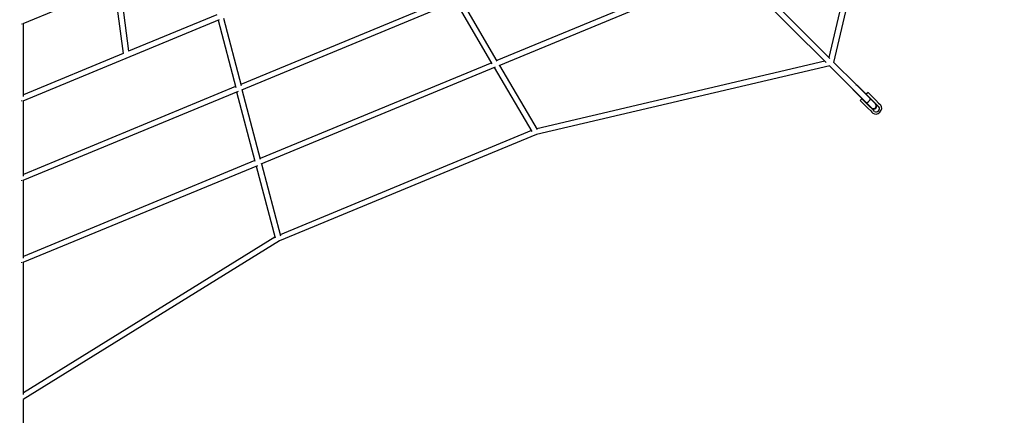
# Model space of a CAD drawing. Units: inches. Extents: x 65 to 236, y -177 to -16.
# Drawn here: x 147 to 178, y -135 to -122 of the extents above; entities that cross this region are included whole.
import ezdxf

# ---------------------------------------------------------------- set-up
doc = ezdxf.new("R2010")
doc.units = ezdxf.units.IN
doc.header["$MEASUREMENT"] = 0
doc.layers.add('Work Layer', color=7, linetype='Continuous')

# ---------------------------------------------------------------- blocks, each defined once
blk = doc.blocks.new('block 977')
at = {"layer": 'Work Layer', "color": 7, "lineweight": 25}
blk.add_lwpolyline([(174.197, -125.321), (174.231, -125.355)], dxfattribs=at)
blk = doc.blocks.new('block 978')
at = {"layer": 'Work Layer', "color": 7, "lineweight": 25}
blk.add_lwpolyline([(173.822, -124.945), (174.07, -125.194)], dxfattribs=at)
blk = doc.blocks.new('block 979')
at = {"layer": 'Work Layer', "color": 7, "lineweight": 25}
blk.add_lwpolyline([(174.07, -125.194), (174.162, -125.286)], dxfattribs=at)
blk = doc.blocks.new('block 980')
at = {"layer": 'Work Layer', "color": 7, "lineweight": 25}
blk.add_lwpolyline([(174.162, -125.286), (174.197, -125.321)], dxfattribs=at)
blk = doc.blocks.new('block 981')
at = {"layer": 'Work Layer', "color": 7, "lineweight": 25}
blk.add_lwpolyline([(174.02, -124.747), (174.268, -124.996)], dxfattribs=at)
blk = doc.blocks.new('block 982')
at = {"layer": 'Work Layer', "color": 7, "lineweight": 25}
blk.add_lwpolyline([(174.268, -124.996), (174.36, -125.088)], dxfattribs=at)
blk = doc.blocks.new('block 983')
at = {"layer": 'Work Layer', "color": 7, "lineweight": 25}
blk.add_lwpolyline([(174.36, -125.088), (174.395, -125.123)], dxfattribs=at)
blk = doc.blocks.new('block 984')
at = {"layer": 'Work Layer', "color": 7, "lineweight": 25}
blk.add_lwpolyline([(174.395, -125.123), (174.428, -125.156)], dxfattribs=at)
blk = doc.blocks.new('block 985')
at = {"layer": 'Work Layer', "color": 7, "lineweight": 25}
blk.add_open_spline([(174.287, -125.297), (174.316, -125.327), (174.372, -125.319), (174.411, -125.28), (174.45, -125.241), (174.458, -125.185), (174.428, -125.156)], degree=3, knots=[0, 0, 0, 0, 1, 1, 1, 2, 2, 2, 2], dxfattribs=at)
blk = doc.blocks.new('block 986')
at = {"layer": 'Work Layer', "color": 7, "lineweight": 25}
blk.add_lwpolyline([(174.254, -125.264), (174.219, -125.229)], dxfattribs=at)
blk = doc.blocks.new('block 987')
at = {"layer": 'Work Layer', "color": 7, "lineweight": 25}
blk.add_lwpolyline([(174.219, -125.229), (174.127, -125.137)], dxfattribs=at)
blk = doc.blocks.new('block 988')
at = {"layer": 'Work Layer', "color": 7, "lineweight": 25}
blk.add_lwpolyline([(174.127, -125.137), (173.878, -124.889)], dxfattribs=at)
blk = doc.blocks.new('block 989')
at = {"layer": 'Work Layer', "color": 7, "lineweight": 25}
blk.add_lwpolyline([(174.287, -125.297), (174.254, -125.264)], dxfattribs=at)
blk = doc.blocks.new('block 990')
at = {"layer": 'Work Layer', "color": 7, "lineweight": 25}
blk.add_open_spline([(174.199, -125.209), (174.229, -125.239), (174.284, -125.231), (174.323, -125.192), (174.362, -125.153), (174.37, -125.097), (174.34, -125.068)], degree=3, knots=[0, 0, 0, 0, 1, 1, 1, 2, 2, 2, 2], dxfattribs=at)
blk = doc.blocks.new('block 991')
at = {"layer": 'Work Layer', "color": 7, "lineweight": 25}
blk.add_lwpolyline([(174.452, -125.066), (174.486, -125.1)], dxfattribs=at)
blk = doc.blocks.new('block 992')
at = {"layer": 'Work Layer', "color": 7, "lineweight": 25}
blk.add_lwpolyline([(174.417, -125.031), (174.452, -125.066)], dxfattribs=at)
blk = doc.blocks.new('block 993')
at = {"layer": 'Work Layer', "color": 7, "lineweight": 25}
blk.add_lwpolyline([(174.325, -124.939), (174.417, -125.031)], dxfattribs=at)
blk = doc.blocks.new('block 994')
at = {"layer": 'Work Layer', "color": 7, "lineweight": 25}
blk.add_lwpolyline([(174.076, -124.691), (174.325, -124.939)], dxfattribs=at)
blk = doc.blocks.new('block 995')
at = {"layer": 'Work Layer', "color": 7, "lineweight": 25}
blk.add_open_spline([(174.231, -125.355), (174.286, -125.407), (174.386, -125.392), (174.456, -125.321), (174.524, -125.251), (174.537, -125.153), (174.486, -125.1)], degree=3, knots=[0, 0, 0, 0, 1, 1, 1, 2, 2, 2, 2], dxfattribs=at)
blk = doc.blocks.new('block 996')
at = {"layer": 'Work Layer', "color": 7, "lineweight": 25}
blk.add_open_spline([(174.018, -125.014), (174.03, -125.026), (174.068, -125.007), (174.104, -124.972), (174.138, -124.937), (174.157, -124.899), (174.145, -124.887)], degree=3, knots=[0, 0, 0, 0, 1, 1, 1, 2, 2, 2, 2], dxfattribs=at)
blk = doc.blocks.new('block 997')
at = {"layer": 'Work Layer', "color": 7, "lineweight": 25}
blk.add_open_spline([(174.028, -125.024), (174.032, -125.028), (174.047, -125.021), (174.068, -125.005)], degree=3, dxfattribs=at)
blk = doc.blocks.new('block 998')
at = {"layer": 'Work Layer', "color": 7, "lineweight": 25}
blk.add_open_spline([(174.136, -124.937), (174.152, -124.916), (174.159, -124.901), (174.155, -124.896)], degree=3, dxfattribs=at)
blk = doc.blocks.new('block 999')
at = {"layer": 'Work Layer', "color": 7, "lineweight": 25}
blk.add_open_spline([(174.018, -125.014), (174.03, -125.026), (174.068, -125.007), (174.103, -124.972), (174.138, -124.937), (174.157, -124.899), (174.146, -124.887)], degree=3, knots=[0, 0, 0, 0, 1, 1, 1, 2, 2, 2, 2], dxfattribs=at)
blk = doc.blocks.new('block 1000')
at = {"layer": 'Work Layer', "color": 7, "lineweight": 25}
blk.add_open_spline([(173.698, -124.463), (173.704, -124.452), (173.705, -124.445), (173.701, -124.443)], degree=3, dxfattribs=at)
blk = doc.blocks.new('block 1001')
at = {"layer": 'Work Layer', "color": 7, "lineweight": 25}
blk.add_lwpolyline([(173.699, -124.444), (173.701, -124.443)], dxfattribs=at)
blk = doc.blocks.new('block 1002')
at = {"layer": 'Work Layer', "color": 7, "lineweight": 25}
blk.add_open_spline([(173.701, -124.443), (173.695, -124.436), (173.688, -124.43), (173.68, -124.425)], degree=3, dxfattribs=at)
blk = doc.blocks.new('block 1003')
at = {"layer": 'Work Layer', "color": 7, "lineweight": 25}
blk.add_lwpolyline([(174.161, -125.167), (173.976, -124.982)], dxfattribs=at)
blk = doc.blocks.new('block 1004')
at = {"layer": 'Work Layer', "color": 7, "lineweight": 25}
blk.add_lwpolyline([(173.976, -124.982), (173.593, -124.599)], dxfattribs=at)
blk = doc.blocks.new('block 1005')
at = {"layer": 'Work Layer', "color": 7, "lineweight": 25}
blk.add_lwpolyline([(174.298, -125.03), (174.113, -124.845)], dxfattribs=at)
blk = doc.blocks.new('block 1006')
at = {"layer": 'Work Layer', "color": 7, "lineweight": 25}
blk.add_lwpolyline([(174.113, -124.845), (173.731, -124.462)], dxfattribs=at)
blk = doc.blocks.new('block 1007')
at = {"layer": 'Work Layer', "color": 7, "lineweight": 25}
blk.add_lwpolyline([(173.593, -124.599), (173.597, -124.593)], dxfattribs=at)
blk = doc.blocks.new('block 1008')
at = {"layer": 'Work Layer', "color": 7, "lineweight": 25}
blk.add_lwpolyline([(173.724, -124.465), (173.731, -124.462)], dxfattribs=at)
blk = doc.blocks.new('block 1009')
at = {"layer": 'Work Layer', "color": 7, "lineweight": 25}
blk.add_lwpolyline([(173.593, -124.599), (173.587, -124.593)], dxfattribs=at)
blk = doc.blocks.new('block 1010')
at = {"layer": 'Work Layer', "color": 7, "lineweight": 25}
blk.add_lwpolyline([(173.731, -124.462), (173.724, -124.456)], dxfattribs=at)
blk = doc.blocks.new('block 1011')
at = {"layer": 'Work Layer', "color": 7, "lineweight": 25}
blk.add_lwpolyline([(173.718, -124.459), (173.724, -124.456)], dxfattribs=at)
blk = doc.blocks.new('block 1012')
at = {"layer": 'Work Layer', "color": 7, "lineweight": 25}
blk.add_open_spline([(173.729, -124.463), (173.728, -124.461), (173.726, -124.458), (173.724, -124.456)], degree=3, dxfattribs=at)
blk = doc.blocks.new('block 1013')
at = {"layer": 'Work Layer', "color": 7, "lineweight": 25}
blk.add_open_spline([(173.587, -124.593), (173.59, -124.595), (173.592, -124.596), (173.594, -124.598)], degree=3, dxfattribs=at)
blk = doc.blocks.new('block 1014')
at = {"layer": 'Work Layer', "color": 7, "lineweight": 25}
blk.add_lwpolyline([(173.587, -124.593), (173.59, -124.587)], dxfattribs=at)
blk = doc.blocks.new('block 1354')
at = {"layer": 'Work Layer', "color": 7, "lineweight": 25}
blk.add_lwpolyline([(146.78, -130.166), (146.788, -130.186)], dxfattribs=at)
blk = doc.blocks.new('block 1355')
at = {"layer": 'Work Layer', "color": 7, "lineweight": 25}
blk.add_lwpolyline([(146.781, -127.519), (146.789, -127.538)], dxfattribs=at)
blk = doc.blocks.new('block 1356')
at = {"layer": 'Work Layer', "color": 7, "lineweight": 25}
blk.add_lwpolyline([(146.781, -124.95), (146.789, -124.968)], dxfattribs=at)
blk = doc.blocks.new('block 1423')
at = {"layer": 'Work Layer', "color": 7, "lineweight": 25}
blk.add_open_spline([(173.571, -124.571), (173.576, -124.576), (173.582, -124.579), (173.59, -124.582)], degree=3, dxfattribs=at)
blk = doc.blocks.new('block 1424')
at = {"layer": 'Work Layer', "color": 7, "lineweight": 25}
blk.add_open_spline([(173.7, -124.445), (173.7, -124.445), (173.699, -124.444), (173.698, -124.443)], degree=3, dxfattribs=at)
blk = doc.blocks.new('block 1442')
at = {"layer": 'Work Layer', "color": 7, "lineweight": 25}
blk.add_lwpolyline([(146.782, -122.461), (146.79, -122.479)], dxfattribs=at)
blk = doc.blocks.new('block 2304')
at = {"layer": 'Work Layer', "color": 7, "lineweight": 25}
blk.add_lwpolyline([(173.878, -124.889), (173.822, -124.945)], dxfattribs=at)
blk = doc.blocks.new('block 2305')
at = {"layer": 'Work Layer', "color": 7, "lineweight": 25}
blk.add_lwpolyline([(174.076, -124.691), (174.02, -124.747)], dxfattribs=at)
blk = doc.blocks.new('block 2306')
at = {"layer": 'Work Layer', "color": 7, "lineweight": 25}
blk.add_lwpolyline([(173.583, -124.579), (174.018, -125.014)], dxfattribs=at)
blk = doc.blocks.new('block 2307')
at = {"layer": 'Work Layer', "color": 7, "lineweight": 25}
blk.add_lwpolyline([(173.702, -124.444), (174.146, -124.887)], dxfattribs=at)
blk = doc.blocks.new('block 2308')
at = {"layer": 'Work Layer', "color": 7, "lineweight": 25}
blk.add_lwpolyline([(174.023, -125.02), (174.028, -125.024)], dxfattribs=at)
blk = doc.blocks.new('block 2309')
at = {"layer": 'Work Layer', "color": 7, "lineweight": 25}
blk.add_lwpolyline([(174.151, -124.892), (174.155, -124.896)], dxfattribs=at)
blk = doc.blocks.new('block 2310')
at = {"layer": 'Work Layer', "color": 7, "lineweight": 25}
blk.add_lwpolyline([(174.146, -124.887), (174.151, -124.892)], dxfattribs=at)
blk = doc.blocks.new('block 2311')
at = {"layer": 'Work Layer', "color": 7, "lineweight": 25}
blk.add_lwpolyline([(174.155, -124.896), (174.315, -125.057)], dxfattribs=at)
blk = doc.blocks.new('block 2312')
at = {"layer": 'Work Layer', "color": 7, "lineweight": 25}
blk.add_lwpolyline([(174.188, -125.184), (174.028, -125.024)], dxfattribs=at)
blk = doc.blocks.new('block 2313')
at = {"layer": 'Work Layer', "color": 7, "lineweight": 25}
blk.add_lwpolyline([(174.023, -125.02), (174.018, -125.014)], dxfattribs=at)
blk = doc.blocks.new('block 2314')
at = {"layer": 'Work Layer', "color": 7, "lineweight": 25}
blk.add_open_spline([(174.188, -125.184), (174.223, -125.219), (174.28, -125.219), (174.315, -125.184), (174.35, -125.149), (174.35, -125.092), (174.315, -125.057)], degree=3, knots=[0, 0, 0, 0, 1, 1, 1, 2, 2, 2, 2], dxfattribs=at)
blk = doc.blocks.new('block 2315')
at = {"layer": 'Work Layer', "color": 7, "lineweight": 25}
blk.add_lwpolyline([(173.696, -124.438), (173.702, -124.444)], dxfattribs=at)
blk = doc.blocks.new('block 2316')
at = {"layer": 'Work Layer', "color": 7, "lineweight": 25}
blk.add_lwpolyline([(174.161, -125.167), (174.167, -125.164)], dxfattribs=at)
blk = doc.blocks.new('block 2317')
at = {"layer": 'Work Layer', "color": 7, "lineweight": 25}
blk.add_lwpolyline([(174.298, -125.03), (174.295, -125.036)], dxfattribs=at)
blk = doc.blocks.new('block 3149')
at = {"layer": 'Work Layer', "color": 7, "lineweight": 25}
blk.add_lwpolyline([(154.955, -129.36), (146.844, -134.383)], dxfattribs=at)
blk = doc.blocks.new('block 3150')
at = {"layer": 'Work Layer', "color": 7, "lineweight": 25}
blk.add_lwpolyline([(155.1, -129.482), (146.833, -134.602)], dxfattribs=at)
blk = doc.blocks.new('block 3151')
at = {"layer": 'Work Layer', "color": 7, "lineweight": 25}
blk.add_lwpolyline([(163.229, -125.919), (155.12, -129.279)], dxfattribs=at)
blk = doc.blocks.new('block 3152')
at = {"layer": 'Work Layer', "color": 7, "lineweight": 25}
blk.add_lwpolyline([(163.386, -126.048), (155.1, -129.482)], dxfattribs=at)
blk = doc.blocks.new('block 3153')
at = {"layer": 'Work Layer', "color": 7, "lineweight": 25}
blk.add_lwpolyline([(172.683, -123.682), (163.403, -125.86)], dxfattribs=at)
blk = doc.blocks.new('block 3154')
at = {"layer": 'Work Layer', "color": 7, "lineweight": 25}
blk.add_lwpolyline([(172.845, -123.829), (163.386, -126.048)], dxfattribs=at)
blk = doc.blocks.new('block 3155')
at = {"layer": 'Work Layer', "color": 7, "lineweight": 25}
blk.add_lwpolyline([(174.993, -114.268), (172.81, -123.555)], dxfattribs=at)
blk = doc.blocks.new('block 3156')
at = {"layer": 'Work Layer', "color": 7, "lineweight": 25}
blk.add_lwpolyline([(175.182, -114.251), (172.957, -123.718)], dxfattribs=at)
blk = doc.blocks.new('block 3245')
at = {"layer": 'Work Layer', "color": 7, "lineweight": 25}
blk.add_lwpolyline([(169.568, -120.567), (162.112, -123.656)], dxfattribs=at)
blk = doc.blocks.new('block 3246')
at = {"layer": 'Work Layer', "color": 7, "lineweight": 25}
blk.add_lwpolyline([(161.944, -123.726), (154.477, -126.819)], dxfattribs=at)
blk = doc.blocks.new('block 3247')
at = {"layer": 'Work Layer', "color": 7, "lineweight": 25}
blk.add_lwpolyline([(154.309, -126.889), (146.844, -129.982)], dxfattribs=at)
blk = doc.blocks.new('block 3248')
at = {"layer": 'Work Layer', "color": 7, "lineweight": 25}
blk.add_lwpolyline([(169.717, -120.7), (162.171, -123.827)], dxfattribs=at)
blk = doc.blocks.new('block 3249')
at = {"layer": 'Work Layer', "color": 7, "lineweight": 25}
blk.add_lwpolyline([(162.057, -123.874), (154.502, -127.004)], dxfattribs=at)
blk = doc.blocks.new('block 3250')
at = {"layer": 'Work Layer', "color": 7, "lineweight": 25}
blk.add_lwpolyline([(154.388, -127.051), (146.83, -130.182)], dxfattribs=at)
blk = doc.blocks.new('block 3252')
at = {"layer": 'Work Layer', "color": 7, "lineweight": 25}
blk.add_lwpolyline([(160.695, -121.594), (153.853, -124.429)], dxfattribs=at)
blk = doc.blocks.new('block 3253')
at = {"layer": 'Work Layer', "color": 7, "lineweight": 25}
blk.add_lwpolyline([(153.685, -124.498), (146.844, -127.333)], dxfattribs=at)
blk = doc.blocks.new('block 3255')
at = {"layer": 'Work Layer', "color": 7, "lineweight": 25}
blk.add_lwpolyline([(160.809, -121.741), (153.877, -124.614)], dxfattribs=at)
blk = doc.blocks.new('block 3256')
at = {"layer": 'Work Layer', "color": 7, "lineweight": 25}
blk.add_lwpolyline([(153.766, -124.66), (146.829, -127.534)], dxfattribs=at)
blk = doc.blocks.new('block 3315')
at = {"layer": 'Work Layer', "color": 7, "lineweight": 25}
blk.add_lwpolyline([(153.079, -122.179), (150.236, -123.357)], dxfattribs=at)
blk = doc.blocks.new('block 3316')
at = {"layer": 'Work Layer', "color": 7, "lineweight": 25}
blk.add_lwpolyline([(150.064, -123.428), (146.844, -124.762)], dxfattribs=at)
blk = doc.blocks.new('block 3319')
at = {"layer": 'Work Layer', "color": 7, "lineweight": 25}
blk.add_lwpolyline([(153.162, -122.339), (146.828, -124.964)], dxfattribs=at)
blk = doc.blocks.new('block 4008')
at = {"layer": 'Work Layer', "color": 7, "lineweight": 25}
blk.add_lwpolyline([(149.777, -121.251), (150.064, -123.428)], dxfattribs=at)
blk = doc.blocks.new('block 4016')
at = {"layer": 'Work Layer', "color": 7, "lineweight": 25}
blk.add_lwpolyline([(149.95, -121.18), (150.236, -123.357)], dxfattribs=at)
blk = doc.blocks.new('block 4145')
at = {"layer": 'Work Layer', "color": 7, "lineweight": 25}
blk.add_lwpolyline([(153.125, -122.355), (153.691, -124.523)], dxfattribs=at)
blk = doc.blocks.new('block 4146')
at = {"layer": 'Work Layer', "color": 7, "lineweight": 25}
blk.add_lwpolyline([(153.293, -122.285), (153.863, -124.468)], dxfattribs=at)
blk = doc.blocks.new('block 4147')
at = {"layer": 'Work Layer', "color": 7, "lineweight": 25}
blk.add_lwpolyline([(154.487, -126.856), (153.899, -124.605)], dxfattribs=at)
blk = doc.blocks.new('block 4148')
at = {"layer": 'Work Layer', "color": 7, "lineweight": 25}
blk.add_lwpolyline([(154.315, -126.912), (153.731, -124.674)], dxfattribs=at)
blk = doc.blocks.new('block 4149')
at = {"layer": 'Work Layer', "color": 7, "lineweight": 25}
blk.add_lwpolyline([(154.355, -127.065), (154.96, -129.381)], dxfattribs=at)
blk = doc.blocks.new('block 4150')
at = {"layer": 'Work Layer', "color": 7, "lineweight": 25}
blk.add_lwpolyline([(154.523, -126.995), (155.129, -129.313)], dxfattribs=at)
blk = doc.blocks.new('block 4153')
at = {"layer": 'Work Layer', "color": 7, "lineweight": 25}
blk.add_lwpolyline([(162.124, -123.677), (160.955, -121.681)], dxfattribs=at)
blk = doc.blocks.new('block 4154')
at = {"layer": 'Work Layer', "color": 7, "lineweight": 25}
blk.add_lwpolyline([(161.963, -123.759), (160.787, -121.751)], dxfattribs=at)
blk = doc.blocks.new('block 4155')
at = {"layer": 'Work Layer', "color": 7, "lineweight": 25}
blk.add_lwpolyline([(163.414, -125.879), (162.204, -123.813)], dxfattribs=at)
blk = doc.blocks.new('block 4156')
at = {"layer": 'Work Layer', "color": 7, "lineweight": 25}
blk.add_lwpolyline([(163.247, -125.95), (162.036, -123.882)], dxfattribs=at)
blk = doc.blocks.new('block 4205')
at = {"layer": 'Work Layer', "color": 7, "lineweight": 25}
blk.add_lwpolyline([(146.844, -135.639), (146.844, -134.595)], dxfattribs=at)
blk = doc.blocks.new('block 4206')
at = {"layer": 'Work Layer', "color": 7, "lineweight": 25}
blk.add_lwpolyline([(146.844, -134.437), (146.844, -132.84)], dxfattribs=at)
blk = doc.blocks.new('block 4209')
at = {"layer": 'Work Layer', "color": 7, "lineweight": 25}
blk.add_lwpolyline([(146.844, -132.84), (146.844, -130.177)], dxfattribs=at)
blk = doc.blocks.new('block 4211')
at = {"layer": 'Work Layer', "color": 7, "lineweight": 25}
blk.add_lwpolyline([(146.844, -130.037), (146.844, -127.528)], dxfattribs=at)
blk = doc.blocks.new('block 4213')
at = {"layer": 'Work Layer', "color": 7, "lineweight": 25}
blk.add_lwpolyline([(146.844, -127.391), (146.844, -124.957)], dxfattribs=at)
blk = doc.blocks.new('block 4215')
at = {"layer": 'Work Layer', "color": 7, "lineweight": 25}
blk.add_lwpolyline([(146.844, -124.823), (146.844, -122.467)], dxfattribs=at)
blk = doc.blocks.new('block 4257')
at = {"layer": 'Work Layer', "color": 7, "lineweight": 25}
blk.add_lwpolyline([(173.698, -124.443), (172.96, -123.705)], dxfattribs=at)
blk = doc.blocks.new('block 4258')
at = {"layer": 'Work Layer', "color": 7, "lineweight": 25}
blk.add_lwpolyline([(172.848, -123.593), (171.719, -122.464)], dxfattribs=at)
blk = doc.blocks.new('block 4259')
at = {"layer": 'Work Layer', "color": 7, "lineweight": 25}
blk.add_lwpolyline([(173.571, -124.571), (172.833, -123.832)], dxfattribs=at)
blk = doc.blocks.new('block 4260')
at = {"layer": 'Work Layer', "color": 7, "lineweight": 25}
blk.add_lwpolyline([(172.721, -123.72), (171.591, -122.591)], dxfattribs=at)
blk = doc.blocks.new('block 4261')
at = {"layer": 'Work Layer', "color": 7, "lineweight": 25}
blk.add_lwpolyline([(171.719, -122.464), (169.836, -120.581)], dxfattribs=at)
blk = doc.blocks.new('block 4262')
at = {"layer": 'Work Layer', "color": 7, "lineweight": 25}
blk.add_lwpolyline([(171.591, -122.591), (169.705, -120.705)], dxfattribs=at)
blk = doc.blocks.new('block 4678')
at = {"layer": 'Work Layer', "color": 7, "lineweight": 25}
blk.add_lwpolyline([(152.577, -120.091), (146.827, -122.474)], dxfattribs=at)

msp = doc.modelspace()

# ---------------------------------------------------------------- linework, layer by layer
at = {"layer": 'Work Layer', "color": 102, "lineweight": 18}
msp.add_open_spline([(153.725, -35.011), (153.725, -35.011), (186.475, -48.576), (186.475, -48.576), (191.268, -50.562), (194.732, -54.403), (196.378, -58.922), (199.351, -66.091), (207.105, -84.777), (209.659, -90.942), (211.402, -95.146), (211.541, -100.016), (209.661, -104.554), (209.661, -104.554), (199.336, -129.476), (196.127, -137.228), (194.395, -141.464), (191.037, -145.035), (186.475, -146.925), (186.475, -146.925), (161.898, -156.828), (154.114, -159.97), (149.865, -161.791), (144.914, -161.963), (140.306, -160.054), (140.306, -160.054), (107.556, -146.489), (107.556, -146.489), (102.526, -144.405), (98.96, -140.279), (97.427, -135.468), (94.086, -127.421), (88.278, -113.431), (84.846, -105.17), (82.666, -100.74), (82.332, -95.431), (84.37, -90.512), (84.37, -90.512), (95.669, -63.234), (97.638, -58.467), (99.346, -54.146), (102.736, -50.495), (107.368, -48.576), (107.368, -48.576), (131.139, -38.737), (139.763, -35.162), (144.046, -33.279), (149.061, -33.079), (153.725, -35.011)], degree=3, knots=[0, 0, 0, 0, 1, 1, 1, 2, 2, 2, 3, 3, 3, 4, 4, 4, 5, 5, 5, 6, 6, 6, 7, 7, 7, 8, 8, 8, 9, 9, 9, 10, 10, 10, 11, 11, 11, 12, 12, 12, 13, 13, 13, 14, 14, 14, 15, 15, 15, 16, 16, 16, 16], dxfattribs=at)
at = {"layer": 'Work Layer', "color": 1, "lineweight": 18}
msp.add_open_spline([(152.676, -44.779), (152.676, -44.779), (180.309, -56.225), (180.309, -56.225), (184.354, -57.901), (187.277, -61.141), (188.665, -64.955), (191.174, -71.004), (197.717, -86.77), (199.871, -91.972), (201.342, -95.519), (201.459, -99.628), (199.873, -103.457), (199.873, -103.457), (191.162, -124.485), (188.454, -131.026), (186.992, -134.6), (184.159, -137.613), (180.309, -139.208), (180.309, -139.208), (159.573, -147.564), (153.005, -150.214), (149.42, -151.751), (145.243, -151.897), (141.355, -150.286), (141.355, -150.286), (113.722, -138.84), (113.722, -138.84), (109.477, -137.082), (106.469, -133.6), (105.174, -129.541), (102.356, -122.751), (97.455, -110.947), (94.559, -103.976), (92.72, -100.239), (92.438, -95.759), (94.158, -91.609), (94.158, -91.609), (103.691, -68.593), (105.353, -64.571), (106.794, -60.925), (109.654, -57.844), (113.563, -56.225), (113.563, -56.225), (133.62, -47.924), (140.896, -44.907), (144.51, -43.318), (148.741, -43.149), (152.676, -44.779)], degree=3, knots=[0, 0, 0, 0, 1, 1, 1, 2, 2, 2, 3, 3, 3, 4, 4, 4, 5, 5, 5, 6, 6, 6, 7, 7, 7, 8, 8, 8, 9, 9, 9, 10, 10, 10, 11, 11, 11, 12, 12, 12, 13, 13, 13, 14, 14, 14, 15, 15, 15, 16, 16, 16, 16], dxfattribs=at)

# ---------------------------------------------------------------- block references
at = {"layer": 'Work Layer'}
for name in ['block 3155', 'block 3156', 'block 4678', 'block 3245', 'block 4261', 'block 3248', 'block 4262', 'block 4008', 'block 4016', 'block 3252', 'block 3255', 'block 4154', 'block 4153', 'block 3315', 'block 1442', 'block 3319', 'block 4215', 'block 4145', 'block 4146', 'block 4258', 'block 4260', 'block 3316', 'block 3246', 'block 3153', 'block 4257', 'block 3249', 'block 4156', 'block 4155', 'block 3154', 'block 4259', 'block 1002', 'block 3256', 'block 3253', 'block 4148', 'block 4147', 'block 1423', 'block 2306', 'block 1014', 'block 1009', 'block 1013', 'block 1007', 'block 1004', 'block 2315', 'block 1000', 'block 1424', 'block 1001', 'block 2307', 'block 1011', 'block 1010', 'block 1012', 'block 1008', 'block 1006', 'block 2305', 'block 994', 'block 1356', 'block 4213', 'block 2304', 'block 978', 'block 988', 'block 1003', 'block 996', 'block 999', 'block 2313', 'block 981', 'block 2308', 'block 997', 'block 2312', 'block 1005', 'block 998', 'block 2310', 'block 2309', 'block 2311', 'block 2314', 'block 982', 'block 2317', 'block 993', 'block 992', 'block 979', 'block 987', 'block 2316', 'block 980', 'block 977', 'block 990', 'block 986', 'block 995', 'block 989', 'block 985', 'block 983', 'block 984', 'block 991', 'block 3151', 'block 3152', 'block 3247', 'block 3250', 'block 4149', 'block 4150', 'block 1355', 'block 4211', 'block 3150', 'block 3149', 'block 1354', 'block 4209', 'block 4206', 'block 4205']:
    msp.add_blockref(name, (0, 0), dxfattribs=at)

doc.saveas('drawing.dxf')
